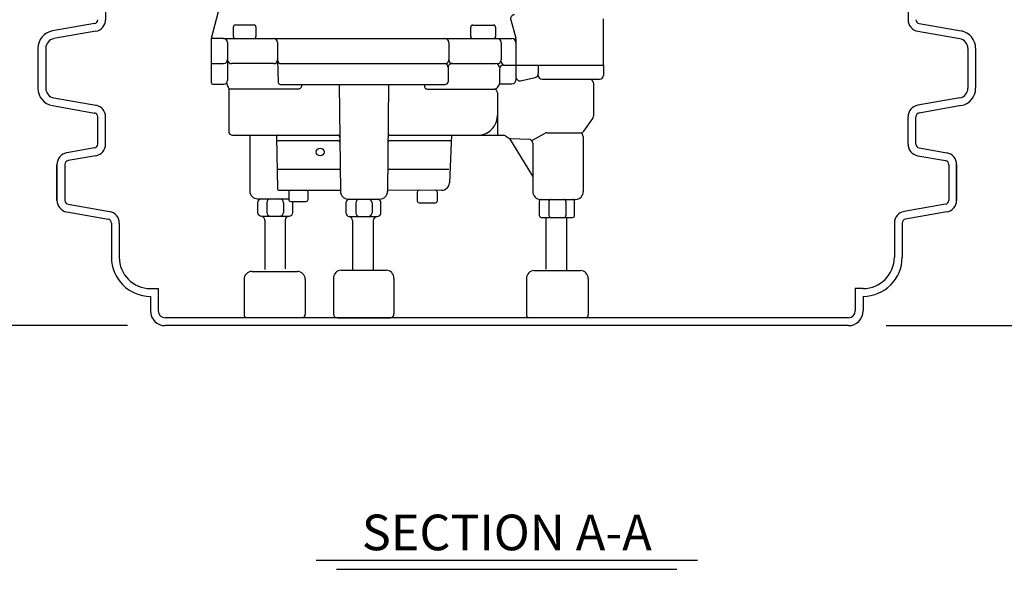
# Model space of a CAD drawing. Extents: x 28 to 1809, y -52 to 131.
# Drawn here: x 1277 to 1302, y -52 to -38 of the extents above; entities that cross this region are included whole.
import ezdxf
from ezdxf.enums import TextEntityAlignment as Align

# ---------------------------------------------------------------- set-up
doc = ezdxf.new("R2010")
doc.units = 0
doc.header["$LTSCALE"] = 0.8
doc.header["$MEASUREMENT"] = 0
doc.layers.get('0').update_dxf_attribs({"color": 1, "linetype": 'CONTINUOUS'})
for name, color, linetype in [('DIM', 5, 'CONTINUOUS'), ('NOTES', 5, 'CONTINUOUS'), ('OBJECT', 7, 'CONTINUOUS')]:
    doc.layers.add(name, color=color, linetype=linetype)
doc.styles.add('ARIAL', font='arial.ttf')
doc.dimstyles.get("Standard").update_dxf_attribs({"dimtxt": 0.18, "dimasz": 0.18, "dimexe": 0.18, "dimexo": 0.0625, "dimgap": 0.09, "dimtad": 0, "dimtih": 1, "dimtoh": 1, "dimdec": 4, "dimzin": 0, "dimdsep": 46, "dimtxsty": 'Standard', "dimcen": 0.09, "dimadec": 0, "dimazin": 0, "dimtfac": 1, "dimtdec": 4, "dimtofl": 0, "dimtmove": 0, "dimatfit": 3, "dimfxl": 1, "dimtolj": 1, "dimtzin": 0, "dimarcsym": 0})

msp = doc.modelspace()

# ---------------------------------------------------------------- linework, layer by layer
for p, q in [((1282.09, -38.256), (1282.456, -36.887)), ((1289.752, -37.788), (1289.881, -38.256)), ((1292.13, -38.954), (1292.13, -37.762)), ((1282.655, -38.219), (1282.655, -37.968)), ((1282.705, -37.918), (1283.182, -37.918)), ((1283.232, -37.968), (1283.232, -38.219)), ((1288.729, -38.219), (1288.729, -37.975)), ((1288.779, -37.925), (1289.314, -37.925)), ((1289.364, -37.975), (1289.364, -38.219)), ((1282.405, -38.269), (1282.087, -38.269)), ((1282.087, -38.282), (1282.087, -39.389)), ((1282.405, -38.269), (1283.683, -38.269)), ((1283.683, -38.269), (1288.068, -38.269)), ((1288.068, -38.269), (1289.411, -38.269)), ((1289.411, -38.269), (1289.784, -38.269)), ((1289.884, -38.283), (1289.884, -39.33)), ((1282.505, -38.369), (1282.505, -38.808)), ((1283.783, -38.369), (1283.783, -38.811)), ((1288.168, -38.369), (1288.168, -38.811)), ((1289.511, -38.369), (1289.511, -38.811)), ((1282.085, -38.908), (1282.405, -38.908)), ((1282.505, -38.811), (1282.505, -39.339)), ((1283.683, -38.911), (1282.605, -38.911)), ((1283.783, -38.811), (1283.803, -39.392)), ((1283.883, -38.911), (1288.053, -38.911)), ((1288.153, -39.01), (1288.153, -39.374)), ((1288.268, -38.911), (1289.364, -38.911)), ((1289.464, -39.054), (1289.464, -39.33)), ((1289.564, -38.954), (1292.13, -38.954)), ((1290.457, -38.975), (1290.457, -39.165)), ((1292.13, -38.954), (1292.126, -39.21)), ((1290.007, -39.349), (1290.379, -39.263)), ((1290.557, -39.31), (1292.026, -39.31)), ((1282.137, -39.439), (1282.405, -39.439)), ((1282.476, -39.41), (1282.534, -39.556)), ((1282.534, -39.556), (1284.315, -39.556)), ((1282.534, -39.556), (1282.534, -40.641)), ((1283.853, -39.442), (1288.065, -39.442)), ((1285.364, -39.442), (1285.393, -42.182)), ((1286.622, -39.442), (1286.6, -42.179)), ((1287.623, -39.561), (1289.316, -39.561)), ((1289.412, -39.519), (1289.457, -39.456)), ((1289.471, -39.43), (1289.784, -39.43)), ((1291.869, -39.41), (1291.869, -40.258)), ((1289.416, -39.661), (1289.416, -40.745)), ((1291.624, -40.639), (1291.851, -40.315)), ((1282.634, -40.741), (1285.328, -40.741)), ((1283.075, -40.741), (1283.075, -42.17)), ((1283.754, -40.792), (1283.779, -42.104)), ((1286.661, -40.741), (1289.564, -40.741)), ((1288.235, -40.741), (1288.185, -41.959)), ((1289.621, -40.758), (1289.699, -40.812)), ((1290.291, -40.88), (1290.631, -40.694)), ((1290.679, -40.681), (1291.51, -40.681)), ((1291.61, -40.781), (1291.61, -42.186)), ((1283.807, -40.881), (1285.33, -40.881)), ((1286.66, -40.881), (1288.229, -40.881)), ((1289.723, -40.828), (1290.313, -41.792)), ((1289.752, -40.829), (1290.22, -40.847)), ((1290.316, -40.947), (1290.316, -42.186)), ((1283.799, -41.612), (1285.381, -41.612)), ((1286.654, -41.612), (1288.171, -41.612)), ((1283.829, -42.153), (1285.393, -42.15)), ((1284.071, -42.202), (1284.071, -42.385)), ((1284.564, -42.385), (1284.564, -42.2)), ((1286.6, -42.144), (1287.985, -42.151)), ((1287.359, -42.201), (1287.359, -42.419)), ((1287.877, -42.419), (1287.877, -42.2)), ((1283.275, -42.37), (1284.071, -42.37)), ((1283.275, -42.47), (1283.275, -42.717)), ((1283.507, -42.47), (1283.507, -42.717)), ((1283.938, -42.47), (1283.938, -42.717)), ((1284.121, -42.435), (1284.514, -42.435)), ((1284.179, -42.717), (1284.179, -42.434)), ((1285.534, -42.477), (1285.534, -42.726)), ((1285.593, -42.377), (1286.4, -42.377)), ((1285.786, -42.477), (1285.786, -42.726)), ((1286.202, -42.477), (1286.202, -42.726)), ((1286.432, -42.726), (1286.432, -42.477)), ((1287.409, -42.469), (1287.827, -42.469)), ((1290.481, -42.436), (1290.481, -42.794)), ((1290.531, -42.386), (1291.41, -42.386)), ((1290.729, -42.436), (1290.729, -42.794)), ((1291.167, -42.436), (1291.167, -42.794)), ((1291.387, -42.794), (1291.387, -42.436)), ((1283.375, -42.817), (1284.079, -42.817)), ((1285.634, -42.826), (1286.332, -42.826)), ((1283.457, -42.917), (1283.457, -44.177)), ((1283.978, -42.917), (1283.978, -44.162)), ((1285.699, -42.923), (1285.699, -44.19)), ((1286.236, -42.926), (1286.236, -44.199)), ((1290.531, -42.844), (1291.337, -42.844)), ((1290.655, -42.844), (1290.655, -44.172)), ((1291.184, -42.844), (1291.184, -44.196)), ((1283.127, -44.228), (1284.293, -44.228)), ((1285.414, -44.199), (1286.565, -44.199)), ((1290.354, -44.208), (1291.537, -44.208)), ((1282.927, -44.428), (1282.927, -45.326)), ((1284.493, -44.428), (1284.493, -45.326)), ((1285.214, -44.399), (1285.214, -45.316)), ((1286.765, -44.399), (1286.765, -45.316)), ((1290.154, -44.408), (1290.154, -45.327)), ((1291.737, -44.408), (1291.737, -45.327)), ((1285.314, -45.416), (1286.665, -45.416))]:
    msp.add_line(p, q)
msp.add_circle((1284.877, -41.173), 0.1)
for centre, radius, start, end in [((1289.848, -37.762), 0.1, 90, 195.4214), ((1282.705, -37.968), 0.05, 90, 180), ((1283.182, -37.968), 0.05, 0, 90), ((1288.779, -37.975), 0.05, 90, 180), ((1289.314, -37.975), 0.05, 0, 90), ((1282.187, -38.282), 0.1, 165.0563, 180), ((1282.405, -38.369), 0.1, 0, 90), ((1282.705, -38.219), 0.05, 180, 270), ((1283.182, -38.219), 0.05, 270, 0), ((1283.683, -38.369), 0.1, 0, 90), ((1288.068, -38.369), 0.1, 0, 90), ((1288.779, -38.219), 0.05, 180, 270), ((1289.314, -38.219), 0.05, 270, 0), ((1289.411, -38.369), 0.1, 0, 90), ((1289.784, -38.369), 0.1, 0, 90), ((1289.784, -38.283), 0.1, 0, 15.4214), ((1282.405, -38.808), 0.1, 270, 0), ((1282.605, -38.811), 0.1, 180, 270), ((1283.683, -38.811), 0.1, 270, 0), ((1283.883, -38.811), 0.1, 180, 270), ((1288.053, -39.011), 0.1, 0, 90), ((1288.068, -38.811), 0.1, 270, 0), ((1288.253, -39.01), 0.1, 85.8163, 180), ((1288.268, -38.811), 0.1, 180, 270), ((1288.268, -38.811), 0.1, 265.8163, 270), ((1289.364, -39.011), 0.1, 0, 90), ((1289.411, -38.811), 0.1, 270, 0), ((1289.564, -39.054), 0.1, 90, 180), ((1289.611, -38.854), 0.1, 180, 270), ((1289.984, -39.251), 0.1, 180, 283.0095), ((1290.357, -39.165), 0.1, 283.0095, 0), ((1290.557, -39.21), 0.1, 180, 270), ((1291.769, -39.41), 0.1, 0, 90), ((1292.026, -39.21), 0.1, 270, 0), ((1282.137, -39.389), 0.05, 180, 270), ((1282.405, -39.339), 0.1, 270, 0), ((1283.853, -39.392), 0.05, 180, 270), ((1284.315, -39.464), 0.0923, 270, 13.6856), ((1287.617, -39.488), 0.0734, 142.0405, 274.3194), ((1288.071, -39.358), 0.0839, 265.6864, 349.374), ((1289.316, -39.661), 0.1, 0, 90), ((1289.33, -39.461), 0.1, 270, 324.4463), ((1289.376, -39.397), 0.1, 324.4463, 19.8175), ((1289.564, -39.33), 0.1, 180, 199.8175), ((1289.784, -39.33), 0.1, 270, 0), ((1288.895, -40.226), 0.52, 276.3646, 0), ((1291.769, -40.258), 0.1, 324.928, 0), ((1282.634, -40.641), 0.1, 180, 270), ((1283.804, -40.791), 0.05, 90, 181.0919), ((1285.328, -40.791), 0.05, 0.6213, 90), ((1286.661, -40.791), 0.05, 90, 179.5413), ((1289.564, -40.841), 0.1, 55.6452, 90), ((1289.756, -40.729), 0.1, 235.6452, 267.8658), ((1290.679, -40.781), 0.1, 90, 118.7624), ((1291.51, -40.781), 0.1, 0, 90), ((1291.542, -40.581), 0.1, 270, 324.928), ((1283.807, -40.931), 0.05, 90.0043, 181.0919), ((1285.33, -40.931), 0.05, 0.6213, 90.0043), ((1286.66, -40.931), 0.05, 90, 179.5413), ((1290.216, -40.947), 0.1, 0, 87.8658), ((1286.654, -41.662), 0.05, 90, 179.5413), ((1287.985, -41.951), 0.2, 270, 357.6803), ((1283.275, -42.17), 0.2, 180, 270), ((1283.829, -42.103), 0.05, 181.0919, 270.2313), ((1284.121, -42.202), 0.05, 90.2313, 180), ((1284.514, -42.2), 0.05, 0, 90.2313), ((1285.593, -42.177), 0.2, 181.2228, 270), ((1286.4, -42.177), 0.2, 270, 359.5413), ((1287.409, -42.201), 0.05, 90, 180), ((1287.827, -42.2), 0.05, 0, 89.7322), ((1290.516, -42.186), 0.2, 180, 270), ((1291.41, -42.186), 0.2, 270, 0), ((1283.375, -42.47), 0.1, 90, 180), ((1283.607, -42.47), 0.1, 90, 180), ((1283.838, -42.47), 0.1, 0, 90), ((1284.121, -42.385), 0.05, 180, 270), ((1284.514, -42.385), 0.05, 270, 0), ((1285.634, -42.477), 0.1, 90, 180), ((1285.886, -42.477), 0.1, 90, 180), ((1286.102, -42.477), 0.1, 0, 90), ((1286.332, -42.477), 0.1, 0, 90), ((1287.409, -42.419), 0.05, 180, 270), ((1287.827, -42.419), 0.05, 270, 0), ((1290.531, -42.436), 0.05, 90, 180), ((1290.779, -42.436), 0.05, 90, 180), ((1291.117, -42.436), 0.05, 0, 90), ((1291.337, -42.436), 0.05, 0, 90), ((1283.375, -42.717), 0.1, 180, 270), ((1283.357, -42.917), 0.1, 0, 90), ((1283.607, -42.717), 0.1, 180, 270), ((1283.838, -42.717), 0.1, 270, 0), ((1284.078, -42.917), 0.1, 90, 180), ((1284.079, -42.717), 0.1, 270, 0), ((1285.634, -42.726), 0.1, 180, 260.1028), ((1285.599, -42.923), 0.1, 0, 80.1028), ((1285.886, -42.726), 0.1, 180, 270), ((1286.102, -42.726), 0.1, 270, 0), ((1286.336, -42.926), 0.1, 90, 180), ((1286.332, -42.726), 0.1, 270, 0), ((1290.531, -42.794), 0.05, 180, 270), ((1290.779, -42.794), 0.05, 180, 270), ((1291.117, -42.794), 0.05, 270, 0), ((1291.337, -42.794), 0.05, 270, 0), ((1283.127, -44.428), 0.2, 90, 180), ((1284.293, -44.428), 0.2, 0, 90), ((1285.414, -44.399), 0.2, 90, 180), ((1286.565, -44.399), 0.2, 0, 90), ((1290.354, -44.408), 0.2, 90, 180), ((1291.537, -44.408), 0.2, 0, 90), ((1283.027, -45.326), 0.1, 180, 244.8933), ((1284.393, -45.326), 0.1, 295.1067, 0), ((1285.314, -45.316), 0.1, 180, 270), ((1286.665, -45.316), 0.1, 270, 0), ((1290.254, -45.327), 0.1, 180, 243.0604), ((1291.637, -45.327), 0.1, 296.9396, 0)]:
    msp.add_arc(centre, radius, start, end)
at = {"layer": 'DIM'}
for p, q in [((1279.383, -37.272), (1279.383, -37.786)), ((1299.921, -37.272), (1299.921, -37.786)), ((1279.183, -37.786), (1279.183, -37.786)), ((1300.121, -37.786), (1300.121, -37.786)), ((1279.101, -37.885), (1278.024, -38.074)), ((1279.101, -37.885), (1279.101, -37.885)), ((1300.204, -37.885), (1300.204, -37.885)), ((1300.204, -37.885), (1301.28, -38.074)), ((1278.024, -38.074), (1278.024, -38.074)), ((1278.024, -38.074), (1278.024, -38.074)), ((1279.135, -38.081), (1278.059, -38.271)), ((1278.059, -38.271), (1278.059, -38.271)), ((1278.059, -38.271), (1278.059, -38.271)), ((1300.169, -38.081), (1301.246, -38.271)), ((1301.246, -38.271), (1301.246, -38.271)), ((1301.246, -38.271), (1301.246, -38.271)), ((1301.28, -38.074), (1301.28, -38.074)), ((1301.28, -38.074), (1301.28, -38.074)), ((1277.652, -38.518), (1277.652, -39.541)), ((1277.852, -38.518), (1277.852, -39.541)), ((1301.452, -38.518), (1301.452, -39.541)), ((1301.652, -38.518), (1301.652, -39.541)), ((1277.652, -39.541), (1277.652, -39.541)), ((1301.652, -39.541), (1301.652, -39.541)), ((1278.059, -39.787), (1279.135, -39.977)), ((1278.059, -39.787), (1278.059, -39.787)), ((1301.246, -39.787), (1300.169, -39.977)), ((1301.246, -39.787), (1301.246, -39.787)), ((1278.024, -39.984), (1279.101, -40.174)), ((1279.135, -39.977), (1279.135, -39.977)), ((1300.169, -39.977), (1300.169, -39.977)), ((1301.28, -39.984), (1300.204, -40.174)), ((1279.101, -40.174), (1279.101, -40.174)), ((1279.183, -40.971), (1279.183, -40.272)), ((1279.383, -40.272), (1279.383, -40.272)), ((1279.383, -40.971), (1279.383, -40.272)), ((1299.921, -40.971), (1299.921, -40.272)), ((1299.921, -40.272), (1299.921, -40.272)), ((1300.121, -40.971), (1300.121, -40.272)), ((1300.204, -40.174), (1300.204, -40.174)), ((1279.101, -41.069), (1278.387, -41.195)), ((1279.101, -41.069), (1279.101, -41.069)), ((1279.183, -40.971), (1279.183, -40.971)), ((1300.121, -40.971), (1300.121, -40.971)), ((1300.204, -41.069), (1300.204, -41.069)), ((1300.204, -41.069), (1300.917, -41.195)), ((1279.135, -41.266), (1278.422, -41.392)), ((1300.169, -41.266), (1300.883, -41.392)), ((1278.139, -42.409), (1278.139, -41.49)), ((1278.139, -41.49), (1278.139, -42.409)), ((1278.339, -41.49), (1278.339, -42.409)), ((1278.339, -41.49), (1278.339, -42.409)), ((1278.422, -41.392), (1278.422, -41.392)), ((1300.883, -41.392), (1300.883, -41.392)), ((1300.965, -41.49), (1300.965, -42.409)), ((1300.965, -41.49), (1300.965, -42.409)), ((1301.165, -41.49), (1301.165, -42.409)), ((1301.165, -42.409), (1301.165, -41.49)), ((1278.339, -42.409), (1278.339, -42.409)), ((1278.422, -42.507), (1279.485, -42.695)), ((1300.883, -42.507), (1299.819, -42.695)), ((1300.965, -42.409), (1300.965, -42.409)), ((1278.387, -42.704), (1279.451, -42.892)), ((1279.485, -42.695), (1279.485, -42.695)), ((1299.819, -42.695), (1299.819, -42.695)), ((1300.917, -42.704), (1299.854, -42.892)), ((1279.533, -42.99), (1279.533, -43.724)), ((1279.733, -42.99), (1279.733, -42.99)), ((1279.733, -42.99), (1279.733, -43.724)), ((1299.571, -42.99), (1299.571, -43.724)), ((1299.571, -42.99), (1299.571, -42.99)), ((1299.771, -42.99), (1299.771, -43.724)), ((1279.533, -43.334), (1279.533, -43.866)), ((1279.733, -43.334), (1279.733, -43.866)), ((1299.571, -43.334), (1299.571, -43.866)), ((1299.771, -43.334), (1299.771, -43.866)), ((1280.533, -44.666), (1280.733, -44.666)), ((1280.533, -44.666), (1280.733, -44.666)), ((1280.733, -44.666), (1280.733, -45.241)), ((1280.733, -44.666), (1280.733, -45.241)), ((1298.771, -44.666), (1298.571, -44.666)), ((1298.571, -44.666), (1298.571, -45.241)), ((1280.533, -44.866), (1280.533, -45.241)), ((1280.533, -44.866), (1280.533, -45.241)), ((1298.771, -44.866), (1298.771, -45.241)), ((1298.396, -45.416), (1280.908, -45.416)), ((1298.396, -45.416), (1280.908, -45.416)), ((1279.943, -45.616), (1255.619, -45.616)), ((1298.396, -45.616), (1280.908, -45.616)), ((1298.396, -45.616), (1280.908, -45.616)), ((1298.396, -45.616), (1280.908, -45.616))]:
    msp.add_line(p, q, dxfattribs=at)
for centre, radius, start, end in [((1279.083, -37.786), 0.1, 280, 0), ((1279.083, -37.786), 0.3, 280, 0), ((1300.221, -37.786), 0.3, 180, 260), ((1300.221, -37.786), 0.1, 180, 260), ((1278.102, -38.518), 0.45, 100, 180), ((1278.102, -38.518), 0.25, 100, 180), ((1301.202, -38.518), 0.25, 0, 80), ((1301.202, -38.518), 0.45, 0, 80), ((1278.102, -39.541), 0.45, 180, 260), ((1278.102, -39.541), 0.25, 180, 260), ((1301.202, -39.541), 0.25, 280, 0), ((1301.202, -39.541), 0.45, 280, 0), ((1279.083, -40.272), 0.3, 0, 80), ((1300.221, -40.272), 0.3, 100, 180), ((1279.083, -40.272), 0.1, 0, 80), ((1300.221, -40.272), 0.1, 100, 180), ((1279.083, -40.971), 0.1, 280, 0), ((1279.083, -40.971), 0.3, 280, 0), ((1300.221, -40.971), 0.3, 180, 260), ((1300.221, -40.971), 0.1, 180, 260), ((1278.439, -41.49), 0.3, 100, 180), ((1300.865, -41.49), 0.3, 0, 80), ((1278.439, -41.49), 0.1, 100, 180), ((1300.865, -41.49), 0.1, 0, 80), ((1278.439, -42.409), 0.3, 180, 260), ((1278.439, -42.409), 0.1, 180, 260), ((1300.865, -42.409), 0.1, 280, 0), ((1300.865, -42.409), 0.3, 280, 0), ((1279.433, -42.99), 0.3, 0, 80), ((1299.871, -42.99), 0.3, 100, 180), ((1279.433, -42.99), 0.1, 0, 80), ((1299.871, -42.99), 0.1, 100, 180), ((1280.533, -43.866), 1, 180, 270), ((1280.533, -43.866), 0.8, 180, 270), ((1298.771, -43.866), 1, 270, 0), ((1298.771, -43.866), 0.8, 270, 0), ((1280.908, -45.241), 0.375, 180, 270), ((1280.908, -45.241), 0.375, 180, 270), ((1280.908, -45.241), 0.175, 180, 270), ((1280.908, -45.241), 0.175, 180, 270), ((1298.396, -45.241), 0.375, 270, 0), ((1298.396, -45.241), 0.175, 270, 0), ((1298.396, -45.241), 0.375, 270, 0), ((1298.396, -45.241), 0.175, 270, 0)]:
    msp.add_arc(centre, radius, start, end, dxfattribs=at)
at = {"layer": 'NOTES'}
for p, q in [((1299.362, -45.616), (1328.961, -45.616)), ((1284.771, -51.619), (1294.534, -51.619)), ((1285.296, -51.852), (1294.008, -51.852))]:
    msp.add_line(p, q, dxfattribs=at)
at = {"layer": 'OBJECT'}
msp.add_line((1298.396, -45.616), (1280.908, -45.616), dxfattribs=at)

# ---------------------------------------------------------------- texts
at = {"layer": 'DIM', "style": 'ARIAL'}
msp.add_text('SECTION A-A', height=0.91151, dxfattribs=at).set_placement((1289.652, -50.908), align=Align.MIDDLE_CENTER)

# ---------------------------------------------------------------- leaders
at = {"layer": 'DIM', "lineweight": 0}
msp.add_leader([(1282.595, -33.411), (1270.228, -41.531)], dimstyle='Standard', override={"dimscale": 10.5, "dimtxt": 0.19, "dimasz": 0.138, "dimexo": 0.06, "dimtix": 1}, dxfattribs=at)

doc.saveas('drawing.dxf')
